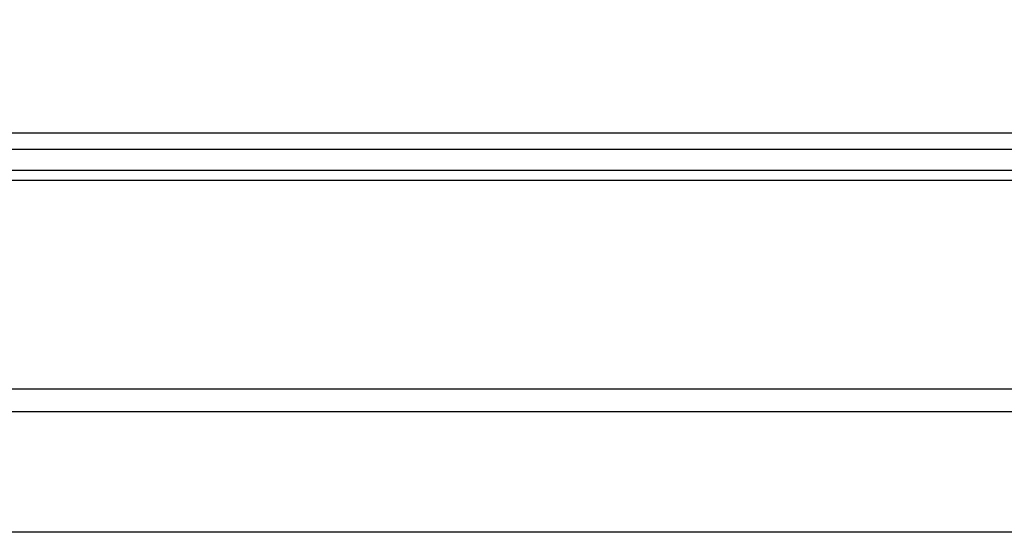
# Model space of a CAD drawing. Units: millimetres. Extents: x 4985 to 15657, y -5527 to 4187.
# Drawn here: x 7329 to 7451, y 1208 to 1272 of the extents above; entities that cross this region are included whole.
import ezdxf

# ---------------------------------------------------------------- set-up
doc = ezdxf.new("R2010")
doc.units = ezdxf.units.MM
doc.layers.add('Dimensions', color=10, linetype='Continuous')
doc.dimstyles.new('ISO-25', dxfattribs={"dimtxt": 2.5, "dimasz": 2.5, "dimexe": 1.25, "dimexo": 0.625, "dimtad": 1, "dimtxsty": 'Standard', "dimcen": 2.5, "dimadec": 0, "dimazin": 0, "dimtfac": 1, "dimtmove": 0, "dimatfit": 3, "dimfxl": 1, "dimarcsym": 0})

# ---------------------------------------------------------------- blocks, each defined once
blk = doc.blocks.new('*D12')
at = {"layer": 'Defpoints', "color": 0, "transparency": 16777216}
for p in [(8465.19, 1357.28), (6542.19, 1257.75), (8465.19, 1249.5)]:
    blk.add_point(p, dxfattribs=at)
at = {"layer": 'Dimensions', "color": 0, "lineweight": -2, "transparency": 16777216}
for p, q in [((6542.19, 1257.75), (6542.19, 1367.28)), ((8465.19, 1249.5), (8465.19, 1367.28)), ((6562.19, 1357.28), (8445.19, 1357.28))]:
    blk.add_line(p, q, dxfattribs=at)
at = {"layer": 'Dimensions', "color": 0, "transparency": 16777216}
for points in [[(6562.19, 1360.62), (6562.19, 1353.95), (6542.19, 1357.28)], [(8445.19, 1360.62), (8445.19, 1353.95), (8465.19, 1357.28)]]:
    blk.add_solid(points, dxfattribs=at)
at = {"layer": 'Dimensions', "color": 0, "transparency": 16777216, "insert": (7503.69, 1367.28), "char_height": 10, "attachment_point": 5}
blk.add_mtext('1923', dxfattribs=at)

msp = doc.modelspace()

# ---------------------------------------------------------------- linework, layer by layer
for p, q in [((8542.194, 1257.747), (6542.194, 1257.747)), ((8542.194, 1255.747), (6542.194, 1255.747)), ((8542.194, 1253.145), (6542.194, 1253.145)), ((8542.194, 1251.895), (6662.531, 1251.895)), ((8392.561, 1225.997), (6619.824, 1225.997)), ((6542.194, 1223.247), (8542.194, 1223.247)), ((8667.26, 1208.247), (5834.841, 1208.247))]:
    msp.add_line(p, q)

# ---------------------------------------------------------------- dimensions: what is measured, and where the dimension line sits
at = {"layer": 'Dimensions'}
dim = msp.add_linear_dim(base=(8465.194, 1357.285), p1=(6542.194, 1257.747), p2=(8465.194, 1249.497), dimstyle='ISO-25', override={"dimtxt": 10, "dimasz": 20, "dimexe": 10, "dimexo": 0, "dimgap": 5}, dxfattribs=at)
dim.commit()
dim.dimension.update_dxf_attribs({"geometry": '*D12', "text_midpoint": (7503.694, 1367.285)})

doc.saveas('drawing.dxf')
